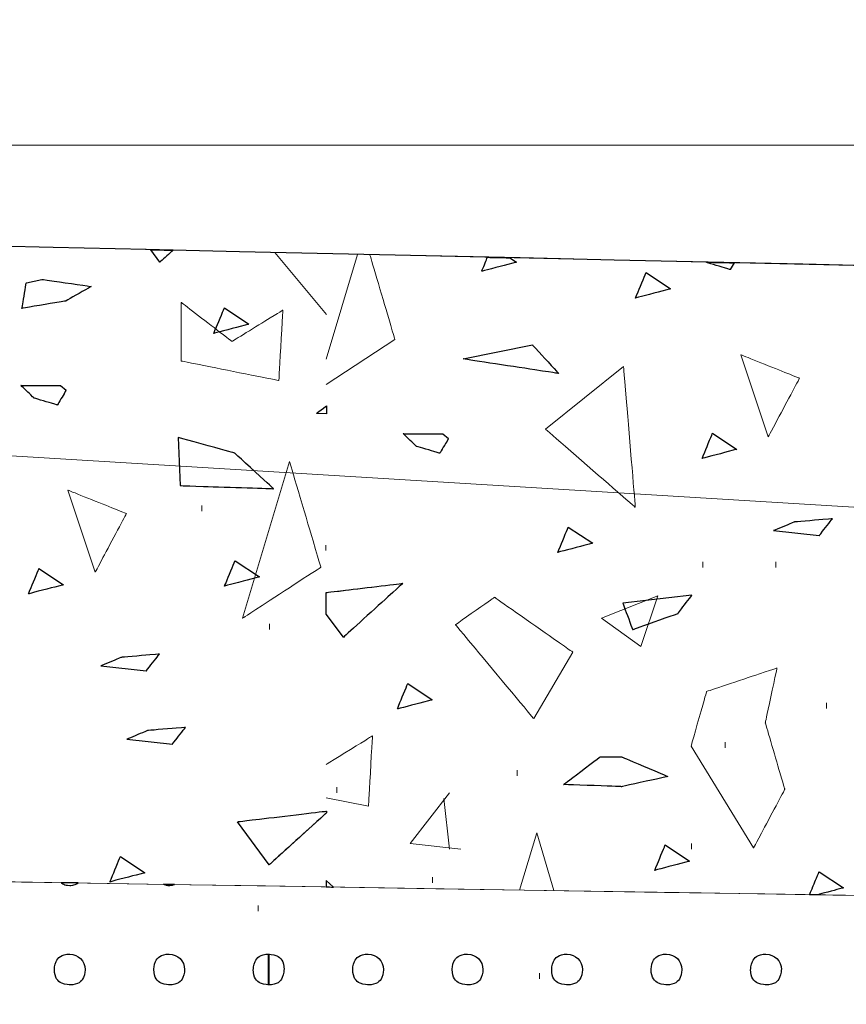
# Model space of a CAD drawing. Units: millimetres. Extents: x 1 to 204, y 0 to 143.
# Drawn here: x 17 to 18, y 23 to 25 of the extents above; entities that cross this region are included whole.
import ezdxf

# ---------------------------------------------------------------- set-up
doc = ezdxf.new("R2010")
doc.units = ezdxf.units.MM
doc.header["$MEASUREMENT"] = 0
doc.layers.add('Layer 1', color=7, linetype='Continuous')

msp = doc.modelspace()

# ---------------------------------------------------------------- linework, layer by layer
at = {"layer": 'Layer 1', "lineweight": 9}
for points in [[(41.96785, 23.6871), (41.96785, 23.6871), (1.9617, 24.5833), (1.9617, 24.5833)], [(28.17445, 23.141), (28.17445, 23.141), (28.17445, 23.141), (1.96175, 23.5617), (1.96175, 23.5617)], [(1.96175, 23.5617), (1.96175, 23.5617), (1.96175, 23.5617), (41.9678, 22.9196), (41.9678, 22.9196)]]:
    msp.add_open_spline(points, degree=3, dxfattribs=at)
at = {"layer": 'Layer 1', "color": 131}
msp.add_open_spline([(41.96175, 23.68735), (41.96175, 23.68735), (41.96175, 23.68735), (5.66655, 24.5003), (5.66655, 24.5003)], degree=3, dxfattribs=at)
at = {"layer": 'Layer 1', "color": 5, "lineweight": 5}
msp.add_open_spline([(15.8146, 24.40005), (15.8146, 24.40005), (24.94285, 24.40005), (24.94285, 24.40005)], degree=3, dxfattribs=at)
at = {"layer": 'Layer 1', "lineweight": 0}
for points in [[(16.9703, 24.22925), (16.9703, 24.22925), (16.9569, 24.2474), (16.9569, 24.2474)], [(16.9895, 24.24665), (16.9895, 24.24665), (16.9703, 24.22925), (16.9703, 24.22925)], [(17.1382, 24.24335), (17.1382, 24.24335), (17.2136, 24.1529), (17.2136, 24.1529)], [(17.25925, 24.2406), (17.25925, 24.2406), (17.21335, 24.08765), (17.21335, 24.08765)], [(17.31385, 24.1161), (17.31385, 24.1161), (17.31385, 24.1161), (17.27705, 24.2402), (17.27705, 24.2402)], [(17.44045, 24.2159), (17.44045, 24.2159), (17.44045, 24.2159), (17.4489, 24.23635), (17.4489, 24.23635)], [(17.4915, 24.22925), (17.4915, 24.22925), (17.4915, 24.22925), (17.44045, 24.2159), (17.44045, 24.2159)], [(17.4819, 24.23565), (17.4819, 24.23565), (17.4915, 24.22925), (17.4915, 24.22925)], [(17.76965, 24.22855), (17.76965, 24.22855), (17.76965, 24.22855), (17.769, 24.2292), (17.769, 24.2292)], [(17.8038, 24.2184), (17.8038, 24.2184), (17.8038, 24.2184), (17.76965, 24.22855), (17.76965, 24.22855)], [(17.8097, 24.2283), (17.8097, 24.2283), (17.8038, 24.2184), (17.8038, 24.2184)], [(17.66535, 24.17685), (17.66535, 24.17685), (17.66535, 24.17685), (17.68065, 24.2139), (17.68065, 24.2139)], [(17.68065, 24.2139), (17.68065, 24.2139), (17.7164, 24.1902), (17.7164, 24.1902)], [(16.7688, 24.16175), (16.7688, 24.16175), (16.7688, 24.16175), (16.7752, 24.19925), (16.7752, 24.19925)], [(16.7752, 24.19925), (16.7752, 24.19925), (16.798, 24.20405), (16.798, 24.20405)], [(16.798, 24.20405), (16.798, 24.20405), (16.798, 24.20405), (16.8699, 24.1937), (16.8699, 24.1937)], [(16.8699, 24.1937), (16.8699, 24.1937), (16.8699, 24.1937), (16.8327, 24.17245), (16.8327, 24.17245)], [(17.7164, 24.1902), (17.7164, 24.1902), (17.7164, 24.1902), (17.66535, 24.17685), (17.66535, 24.17685)], [(16.8327, 24.17245), (16.8327, 24.17245), (16.8327, 24.17245), (16.7688, 24.16175), (16.7688, 24.16175)], [(17.00145, 24.17055), (17.00145, 24.17055), (17.00145, 24.0849), (17.00145, 24.0849)], [(17.0757, 24.11345), (17.0757, 24.11345), (17.0757, 24.11345), (17.00145, 24.17055), (17.00145, 24.17055)], [(17.04915, 24.1253), (17.04915, 24.1253), (17.04915, 24.1253), (17.0645, 24.16235), (17.0645, 24.16235)], [(17.0645, 24.16235), (17.0645, 24.16235), (17.1002, 24.1386), (17.1002, 24.1386)], [(17.14995, 24.15915), (17.14995, 24.15915), (17.14995, 24.15915), (17.0757, 24.11345), (17.0757, 24.11345)], [(17.14425, 24.0563), (17.14425, 24.0563), (17.14425, 24.0563), (17.14995, 24.15915), (17.14995, 24.15915)], [(17.1002, 24.1386), (17.1002, 24.1386), (17.1002, 24.1386), (17.04915, 24.1253), (17.04915, 24.1253)], [(17.21335, 24.05075), (17.21335, 24.05075), (17.31385, 24.1161), (17.31385, 24.1161)], [(17.41325, 24.08795), (17.41325, 24.08795), (17.51475, 24.1084), (17.51475, 24.1084)], [(17.51475, 24.1084), (17.51475, 24.1084), (17.51475, 24.1084), (17.553, 24.0667), (17.553, 24.0667)], [(17.00145, 24.0849), (17.00145, 24.0849), (17.00145, 24.0849), (17.14425, 24.0563), (17.14425, 24.0563)], [(17.553, 24.0667), (17.553, 24.0667), (17.553, 24.0667), (17.41325, 24.08795), (17.41325, 24.08795)], [(17.81925, 24.09405), (17.81925, 24.09405), (17.85925, 23.9741), (17.85925, 23.9741)], [(17.90495, 24.05975), (17.90495, 24.05975), (17.90495, 24.05975), (17.81925, 24.09405), (17.81925, 24.09405)], [(17.53365, 23.9855), (17.53365, 23.9855), (17.6479, 24.0769), (17.6479, 24.0769)], [(17.6479, 24.0769), (17.6479, 24.0769), (17.6479, 24.0769), (17.665, 23.87125), (17.665, 23.87125)], [(17.85925, 23.9741), (17.85925, 23.9741), (17.85925, 23.9741), (17.90495, 24.05975), (17.90495, 24.05975)], [(16.78635, 24.0308), (16.78635, 24.0308), (16.78635, 24.0308), (16.7672, 24.04935), (16.7672, 24.04935)], [(16.7672, 24.04935), (16.7672, 24.04935), (16.7672, 24.04935), (16.8251, 24.049), (16.8251, 24.049)], [(16.8335, 24.04245), (16.8335, 24.04245), (16.8335, 24.04245), (16.82055, 24.02065), (16.82055, 24.02065)], [(16.8251, 24.049), (16.8251, 24.049), (16.8335, 24.04245), (16.8335, 24.04245)], [(16.82055, 24.02065), (16.82055, 24.02065), (16.82055, 24.02065), (16.78635, 24.0308), (16.78635, 24.0308)], [(17.1991, 24.0084), (17.1991, 24.0084), (17.1991, 24.0084), (17.2136, 24.01935), (17.2136, 24.01935)], [(17.2136, 24.00785), (17.2136, 24.00785), (17.1991, 24.0084), (17.1991, 24.0084)], [(17.665, 23.87125), (17.665, 23.87125), (17.665, 23.87125), (17.53365, 23.9855), (17.53365, 23.9855)], [(16.99725, 23.9731), (16.99725, 23.9731), (16.99985, 23.903), (16.99985, 23.903)], [(17.0797, 23.95045), (17.0797, 23.95045), (17.0797, 23.95045), (16.99725, 23.9731), (16.99725, 23.9731)], [(17.3451, 23.9603), (17.3451, 23.9603), (17.3451, 23.9603), (17.32595, 23.9788), (17.32595, 23.9788)], [(17.32595, 23.9788), (17.32595, 23.9788), (17.32595, 23.9788), (17.3838, 23.9785), (17.3838, 23.9785)], [(17.3922, 23.9719), (17.3922, 23.9719), (17.3922, 23.9719), (17.3793, 23.95015), (17.3793, 23.95015)], [(17.3838, 23.9785), (17.3838, 23.9785), (17.3922, 23.9719), (17.3922, 23.9719)], [(17.76255, 23.94255), (17.76255, 23.94255), (17.76255, 23.94255), (17.77785, 23.9796), (17.77785, 23.9796)], [(17.77785, 23.9796), (17.77785, 23.9796), (17.81355, 23.9559), (17.81355, 23.9559)], [(17.3793, 23.95015), (17.3793, 23.95015), (17.3793, 23.95015), (17.3451, 23.9603), (17.3451, 23.9603)], [(17.81355, 23.9559), (17.81355, 23.9559), (17.81355, 23.9559), (17.76255, 23.94255), (17.76255, 23.94255)], [(17.13635, 23.89845), (17.13635, 23.89845), (17.13635, 23.89845), (17.0797, 23.95045), (17.0797, 23.95045)], [(17.1598, 23.93795), (17.1598, 23.93795), (17.09125, 23.70945), (17.09125, 23.70945)], [(17.2055, 23.78375), (17.2055, 23.78375), (17.2055, 23.78375), (17.1598, 23.93795), (17.1598, 23.93795)], [(16.83575, 23.8964), (16.83575, 23.8964), (16.87575, 23.7764), (16.87575, 23.7764)], [(16.92145, 23.8621), (16.92145, 23.8621), (16.92145, 23.8621), (16.83575, 23.8964), (16.83575, 23.8964)], [(16.99985, 23.903), (16.99985, 23.903), (16.99985, 23.903), (17.13635, 23.89845), (17.13635, 23.89845)], [(16.87575, 23.7764), (16.87575, 23.7764), (16.87575, 23.7764), (16.92145, 23.8621), (16.92145, 23.8621)], [(17.95295, 23.85455), (17.95295, 23.85455), (17.95295, 23.85455), (17.89755, 23.84985), (17.89755, 23.84985)], [(17.93385, 23.83015), (17.93385, 23.83015), (17.93385, 23.83015), (17.95295, 23.85455), (17.95295, 23.85455)], [(17.55175, 23.8054), (17.55175, 23.8054), (17.55175, 23.8054), (17.56705, 23.84245), (17.56705, 23.84245)], [(17.56705, 23.84245), (17.56705, 23.84245), (17.60275, 23.81875), (17.60275, 23.81875)], [(17.89755, 23.84985), (17.89755, 23.84985), (17.89755, 23.84985), (17.86715, 23.8373), (17.86715, 23.8373)], [(17.86715, 23.8373), (17.86715, 23.8373), (17.93385, 23.83015), (17.93385, 23.83015)], [(17.60275, 23.81875), (17.60275, 23.81875), (17.60275, 23.81875), (17.55175, 23.8054), (17.55175, 23.8054)], [(16.7783, 23.74485), (16.7783, 23.74485), (16.7783, 23.74485), (16.79365, 23.7819), (16.79365, 23.7819)], [(16.79365, 23.7819), (16.79365, 23.7819), (16.8294, 23.75815), (16.8294, 23.75815)], [(17.06485, 23.75625), (17.06485, 23.75625), (17.06485, 23.75625), (17.0802, 23.7933), (17.0802, 23.7933)], [(17.0802, 23.7933), (17.0802, 23.7933), (17.1159, 23.7696), (17.1159, 23.7696)], [(17.09125, 23.70945), (17.09125, 23.70945), (17.09125, 23.70945), (17.2055, 23.78375), (17.2055, 23.78375)], [(17.1159, 23.7696), (17.1159, 23.7696), (17.1159, 23.7696), (17.06485, 23.75625), (17.06485, 23.75625)], [(16.8294, 23.75815), (16.8294, 23.75815), (16.8294, 23.75815), (16.7783, 23.74485), (16.7783, 23.74485)], [(17.21335, 23.7468), (17.21335, 23.7468), (17.3253, 23.7602), (17.3253, 23.7602)], [(17.3253, 23.7602), (17.3253, 23.7602), (17.3253, 23.7602), (17.2384, 23.6814), (17.2384, 23.6814)], [(17.45935, 23.73985), (17.45935, 23.73985), (17.45935, 23.73985), (17.40225, 23.6999), (17.40225, 23.6999)], [(17.5736, 23.6599), (17.5736, 23.6599), (17.5736, 23.6599), (17.45935, 23.73985), (17.45935, 23.73985)], [(17.74765, 23.74275), (17.74765, 23.74275), (17.64685, 23.73135), (17.64685, 23.73135)], [(17.72755, 23.71635), (17.72755, 23.71635), (17.72755, 23.71635), (17.74765, 23.74275), (17.74765, 23.74275)], [(17.64685, 23.73135), (17.64685, 23.73135), (17.64685, 23.73135), (17.66105, 23.6927), (17.66105, 23.6927)], [(17.2384, 23.6814), (17.2384, 23.6814), (17.21335, 23.7153), (17.21335, 23.7153)], [(17.66105, 23.6927), (17.66105, 23.6927), (17.66105, 23.6927), (17.72755, 23.71635), (17.72755, 23.71635)], [(17.40225, 23.6999), (17.40225, 23.6999), (17.40225, 23.6999), (17.5165, 23.5628), (17.5165, 23.5628)], [(16.91415, 23.65215), (16.91415, 23.65215), (16.91415, 23.65215), (16.8838, 23.63955), (16.8838, 23.63955)], [(16.96955, 23.65685), (16.96955, 23.65685), (16.96955, 23.65685), (16.91415, 23.65215), (16.91415, 23.65215)], [(16.95045, 23.63245), (16.95045, 23.63245), (16.95045, 23.63245), (16.96955, 23.65685), (16.96955, 23.65685)], [(17.5165, 23.5628), (17.5165, 23.5628), (17.5736, 23.6599), (17.5736, 23.6599)], [(16.8838, 23.63955), (16.8838, 23.63955), (16.95045, 23.63245), (16.95045, 23.63245)], [(17.87205, 23.63665), (17.87205, 23.63665), (17.87205, 23.63665), (17.76925, 23.60235), (17.76925, 23.60235)], [(17.85495, 23.55665), (17.85495, 23.55665), (17.85495, 23.55665), (17.87205, 23.63665), (17.87205, 23.63665)], [(17.31735, 23.5768), (17.31735, 23.5768), (17.31735, 23.5768), (17.33265, 23.6139), (17.33265, 23.6139)], [(17.33265, 23.6139), (17.33265, 23.6139), (17.3684, 23.59015), (17.3684, 23.59015)], [(17.76925, 23.60235), (17.76925, 23.60235), (17.76925, 23.60235), (17.7464, 23.5224), (17.7464, 23.5224)], [(17.3684, 23.59015), (17.3684, 23.59015), (17.3684, 23.59015), (17.31735, 23.5768), (17.31735, 23.5768)], [(17.8835, 23.45955), (17.8835, 23.45955), (17.8835, 23.45955), (17.85495, 23.55665), (17.85495, 23.55665)], [(16.9524, 23.54525), (16.9524, 23.54525), (16.9524, 23.54525), (16.92205, 23.53265), (16.92205, 23.53265)], [(17.0078, 23.54995), (17.0078, 23.54995), (17.0078, 23.54995), (16.9524, 23.54525), (16.9524, 23.54525)], [(16.9887, 23.5255), (16.9887, 23.5255), (16.9887, 23.5255), (17.0078, 23.54995), (17.0078, 23.54995)], [(17.2809, 23.53745), (17.2809, 23.53745), (17.2809, 23.53745), (17.21335, 23.4959), (17.21335, 23.4959)], [(17.27515, 23.43465), (17.27515, 23.43465), (17.27515, 23.43465), (17.2809, 23.53745), (17.2809, 23.53745)], [(16.92205, 23.53265), (16.92205, 23.53265), (16.9887, 23.5255), (16.9887, 23.5255)], [(17.7464, 23.5224), (17.7464, 23.5224), (17.8378, 23.37385), (17.8378, 23.37385)], [(17.5603, 23.4665), (17.5603, 23.4665), (17.5603, 23.4665), (17.6135, 23.50685), (17.6135, 23.50685)], [(17.6135, 23.50685), (17.6135, 23.50685), (17.64505, 23.50685), (17.64505, 23.50685)], [(17.64505, 23.50685), (17.64505, 23.50685), (17.64505, 23.50685), (17.71275, 23.47815), (17.71275, 23.47815)], [(17.64505, 23.4633), (17.64505, 23.4633), (17.64505, 23.4633), (17.5603, 23.4665), (17.5603, 23.4665)], [(17.71275, 23.47815), (17.71275, 23.47815), (17.71275, 23.47815), (17.64505, 23.4633), (17.64505, 23.4633)], [(17.8378, 23.37385), (17.8378, 23.37385), (17.8378, 23.37385), (17.8835, 23.45955), (17.8835, 23.45955)], [(17.21335, 23.447), (17.21335, 23.447), (17.27515, 23.43465), (17.27515, 23.43465)], [(17.08355, 23.4121), (17.08355, 23.4121), (17.08355, 23.4121), (17.2136, 23.42765), (17.2136, 23.42765)], [(17.2136, 23.42505), (17.2136, 23.42505), (17.13005, 23.3492), (17.13005, 23.3492)], [(17.13005, 23.3492), (17.13005, 23.3492), (17.08355, 23.4121), (17.08355, 23.4121)], [(17.5209, 23.3959), (17.5209, 23.3959), (17.49585, 23.31235), (17.49585, 23.31235)], [(17.5459, 23.31155), (17.5459, 23.31155), (17.5209, 23.3959), (17.5209, 23.3959)], [(17.6934, 23.34115), (17.6934, 23.34115), (17.6934, 23.34115), (17.7087, 23.37825), (17.7087, 23.37825)], [(17.7087, 23.37825), (17.7087, 23.37825), (17.7444, 23.3545), (17.7444, 23.3545)], [(16.8974, 23.3243), (16.8974, 23.3243), (16.8974, 23.3243), (16.9127, 23.3614), (16.9127, 23.3614)], [(16.9127, 23.3614), (16.9127, 23.3614), (16.94845, 23.3376), (16.94845, 23.3376)], [(17.7444, 23.3545), (17.7444, 23.3545), (17.7444, 23.3545), (17.6934, 23.34115), (17.6934, 23.34115)], [(16.94845, 23.3376), (16.94845, 23.3376), (16.94845, 23.3376), (16.8974, 23.3243), (16.8974, 23.3243)], [(17.91975, 23.30555), (17.91975, 23.30555), (17.9336, 23.33915), (17.9336, 23.33915)], [(17.9336, 23.33915), (17.9336, 23.33915), (17.96935, 23.31545), (17.96935, 23.31545)], [(17.2238, 23.31675), (17.2238, 23.31675), (17.21335, 23.32635), (17.21335, 23.32635)], [(17.96935, 23.31545), (17.96935, 23.31545), (17.96935, 23.31545), (17.93085, 23.3054), (17.93085, 23.3054)]]:
    msp.add_open_spline(points, degree=3, dxfattribs=at)
at = {"layer": 'Layer 1', "color": 7}
for points in [[(16.9703, 24.22925), (16.9703, 24.22925), (16.9569, 24.2474), (16.9569, 24.2474)], [(16.9569, 24.2474), (16.9569, 24.2474), (16.9569, 24.2474), (16.9895, 24.24665), (16.9895, 24.24665)], [(16.9895, 24.24665), (16.9895, 24.24665), (16.9895, 24.24665), (16.9703, 24.22925), (16.9703, 24.22925)], [(16.7688, 24.16175), (16.7688, 24.16175), (16.7688, 24.16175), (16.7752, 24.19925), (16.7752, 24.19925)], [(16.7752, 24.19925), (16.7752, 24.19925), (16.798, 24.20405), (16.798, 24.20405)], [(16.798, 24.20405), (16.798, 24.20405), (16.798, 24.20405), (16.8699, 24.1937), (16.8699, 24.1937)], [(16.8699, 24.1937), (16.8699, 24.1937), (16.8699, 24.1937), (16.8327, 24.17245), (16.8327, 24.17245)], [(16.8327, 24.17245), (16.8327, 24.17245), (16.8327, 24.17245), (16.7688, 24.16175), (16.7688, 24.16175)], [(17.41325, 24.08795), (17.41325, 24.08795), (17.51475, 24.1084), (17.51475, 24.1084)], [(17.51475, 24.1084), (17.51475, 24.1084), (17.51475, 24.1084), (17.553, 24.0667), (17.553, 24.0667)], [(17.553, 24.0667), (17.553, 24.0667), (17.553, 24.0667), (17.41325, 24.08795), (17.41325, 24.08795)], [(17.1991, 24.0084), (17.1991, 24.0084), (17.1991, 24.0084), (17.2136, 24.01935), (17.2136, 24.01935)], [(17.2136, 24.01935), (17.2136, 24.01935), (17.2136, 24.01935), (17.2136, 24.00785), (17.2136, 24.00785)], [(17.2136, 24.00785), (17.2136, 24.00785), (17.1991, 24.0084), (17.1991, 24.0084)], [(16.99725, 23.9731), (16.99725, 23.9731), (16.99985, 23.903), (16.99985, 23.903)], [(17.0797, 23.95045), (17.0797, 23.95045), (17.0797, 23.95045), (16.99725, 23.9731), (16.99725, 23.9731)], [(17.13635, 23.89845), (17.13635, 23.89845), (17.13635, 23.89845), (17.0797, 23.95045), (17.0797, 23.95045)], [(16.99985, 23.903), (16.99985, 23.903), (16.99985, 23.903), (17.13635, 23.89845), (17.13635, 23.89845)], [(17.21335, 23.7468), (17.21335, 23.7468), (17.21335, 23.7468), (17.3253, 23.7602), (17.3253, 23.7602)], [(17.3253, 23.7602), (17.3253, 23.7602), (17.3253, 23.7602), (17.2384, 23.6814), (17.2384, 23.6814)], [(17.21335, 23.7153), (17.21335, 23.7153), (17.21335, 23.7153), (17.21335, 23.7468), (17.21335, 23.7468)], [(17.74765, 23.74275), (17.74765, 23.74275), (17.64685, 23.73135), (17.64685, 23.73135)], [(17.72755, 23.71635), (17.72755, 23.71635), (17.72755, 23.71635), (17.74765, 23.74275), (17.74765, 23.74275)], [(17.64685, 23.73135), (17.64685, 23.73135), (17.64685, 23.73135), (17.66105, 23.6927), (17.66105, 23.6927)], [(17.2384, 23.6814), (17.2384, 23.6814), (17.21335, 23.7153), (17.21335, 23.7153)], [(17.66105, 23.6927), (17.66105, 23.6927), (17.66105, 23.6927), (17.72755, 23.71635), (17.72755, 23.71635)], [(17.5603, 23.4665), (17.5603, 23.4665), (17.5603, 23.4665), (17.6135, 23.50685), (17.6135, 23.50685)], [(17.6135, 23.50685), (17.6135, 23.50685), (17.64505, 23.50685), (17.64505, 23.50685)], [(17.64505, 23.50685), (17.64505, 23.50685), (17.64505, 23.50685), (17.71275, 23.47815), (17.71275, 23.47815)], [(17.64505, 23.4633), (17.64505, 23.4633), (17.64505, 23.4633), (17.5603, 23.4665), (17.5603, 23.4665)], [(17.71275, 23.47815), (17.71275, 23.47815), (17.71275, 23.47815), (17.64505, 23.4633), (17.64505, 23.4633)], [(17.08355, 23.4121), (17.08355, 23.4121), (17.08355, 23.4121), (17.2136, 23.42765), (17.2136, 23.42765)], [(17.2136, 23.42505), (17.2136, 23.42505), (17.2136, 23.42505), (17.13005, 23.3492), (17.13005, 23.3492)], [(17.2136, 23.42765), (17.2136, 23.42765), (17.2136, 23.42765), (17.2136, 23.42505), (17.2136, 23.42505)], [(17.13005, 23.3492), (17.13005, 23.3492), (17.08355, 23.4121), (17.08355, 23.4121)], [(17.2238, 23.31675), (17.2238, 23.31675), (17.21335, 23.32635), (17.21335, 23.32635)], [(17.21335, 23.32635), (17.21335, 23.32635), (17.21335, 23.32635), (17.21335, 23.3169), (17.21335, 23.3169)], [(17.21335, 23.3169), (17.21335, 23.3169), (17.21335, 23.3169), (17.2238, 23.31675), (17.2238, 23.31675)]]:
    msp.add_open_spline(points, degree=3, dxfattribs=at)
at = {"layer": 'Layer 1', "color": 254}
for points in [[(17.44045, 24.2159), (17.44045, 24.2159), (17.44045, 24.2159), (17.4489, 24.23635), (17.4489, 24.23635)], [(17.4915, 24.22925), (17.4915, 24.22925), (17.4915, 24.22925), (17.44045, 24.2159), (17.44045, 24.2159)], [(17.4489, 24.23635), (17.4489, 24.23635), (17.4489, 24.23635), (17.4819, 24.23565), (17.4819, 24.23565)], [(17.4819, 24.23565), (17.4819, 24.23565), (17.4915, 24.22925), (17.4915, 24.22925)], [(17.76965, 24.22855), (17.76965, 24.22855), (17.76965, 24.22855), (17.769, 24.2292), (17.769, 24.2292)], [(17.769, 24.2292), (17.769, 24.2292), (17.769, 24.2292), (17.8097, 24.2283), (17.8097, 24.2283)], [(17.8038, 24.2184), (17.8038, 24.2184), (17.8038, 24.2184), (17.76965, 24.22855), (17.76965, 24.22855)], [(17.8097, 24.2283), (17.8097, 24.2283), (17.8038, 24.2184), (17.8038, 24.2184)], [(17.66535, 24.17685), (17.66535, 24.17685), (17.66535, 24.17685), (17.68065, 24.2139), (17.68065, 24.2139)], [(17.68065, 24.2139), (17.68065, 24.2139), (17.7164, 24.1902), (17.7164, 24.1902)], [(17.7164, 24.1902), (17.7164, 24.1902), (17.7164, 24.1902), (17.66535, 24.17685), (17.66535, 24.17685)], [(17.04915, 24.1253), (17.04915, 24.1253), (17.04915, 24.1253), (17.0645, 24.16235), (17.0645, 24.16235)], [(17.0645, 24.16235), (17.0645, 24.16235), (17.1002, 24.1386), (17.1002, 24.1386)], [(17.1002, 24.1386), (17.1002, 24.1386), (17.1002, 24.1386), (17.04915, 24.1253), (17.04915, 24.1253)], [(16.78635, 24.0308), (16.78635, 24.0308), (16.78635, 24.0308), (16.7672, 24.04935), (16.7672, 24.04935)], [(16.7672, 24.04935), (16.7672, 24.04935), (16.7672, 24.04935), (16.8251, 24.049), (16.8251, 24.049)], [(16.8335, 24.04245), (16.8335, 24.04245), (16.8335, 24.04245), (16.82055, 24.02065), (16.82055, 24.02065)], [(16.8251, 24.049), (16.8251, 24.049), (16.8335, 24.04245), (16.8335, 24.04245)], [(16.82055, 24.02065), (16.82055, 24.02065), (16.82055, 24.02065), (16.78635, 24.0308), (16.78635, 24.0308)], [(17.3451, 23.9603), (17.3451, 23.9603), (17.3451, 23.9603), (17.32595, 23.9788), (17.32595, 23.9788)], [(17.32595, 23.9788), (17.32595, 23.9788), (17.32595, 23.9788), (17.3838, 23.9785), (17.3838, 23.9785)], [(17.3922, 23.9719), (17.3922, 23.9719), (17.3922, 23.9719), (17.3793, 23.95015), (17.3793, 23.95015)], [(17.3838, 23.9785), (17.3838, 23.9785), (17.3922, 23.9719), (17.3922, 23.9719)], [(17.76255, 23.94255), (17.76255, 23.94255), (17.76255, 23.94255), (17.77785, 23.9796), (17.77785, 23.9796)], [(17.77785, 23.9796), (17.77785, 23.9796), (17.81355, 23.9559), (17.81355, 23.9559)], [(17.3793, 23.95015), (17.3793, 23.95015), (17.3793, 23.95015), (17.3451, 23.9603), (17.3451, 23.9603)], [(17.81355, 23.9559), (17.81355, 23.9559), (17.81355, 23.9559), (17.76255, 23.94255), (17.76255, 23.94255)], [(17.95295, 23.85455), (17.95295, 23.85455), (17.95295, 23.85455), (17.89755, 23.84985), (17.89755, 23.84985)], [(17.93385, 23.83015), (17.93385, 23.83015), (17.93385, 23.83015), (17.95295, 23.85455), (17.95295, 23.85455)], [(17.55175, 23.8054), (17.55175, 23.8054), (17.55175, 23.8054), (17.56705, 23.84245), (17.56705, 23.84245)], [(17.56705, 23.84245), (17.56705, 23.84245), (17.60275, 23.81875), (17.60275, 23.81875)], [(17.89755, 23.84985), (17.89755, 23.84985), (17.89755, 23.84985), (17.86715, 23.8373), (17.86715, 23.8373)], [(17.86715, 23.8373), (17.86715, 23.8373), (17.93385, 23.83015), (17.93385, 23.83015)], [(17.60275, 23.81875), (17.60275, 23.81875), (17.60275, 23.81875), (17.55175, 23.8054), (17.55175, 23.8054)], [(16.7783, 23.74485), (16.7783, 23.74485), (16.7783, 23.74485), (16.79365, 23.7819), (16.79365, 23.7819)], [(16.79365, 23.7819), (16.79365, 23.7819), (16.8294, 23.75815), (16.8294, 23.75815)], [(17.06485, 23.75625), (17.06485, 23.75625), (17.06485, 23.75625), (17.0802, 23.7933), (17.0802, 23.7933)], [(17.0802, 23.7933), (17.0802, 23.7933), (17.1159, 23.7696), (17.1159, 23.7696)], [(17.1159, 23.7696), (17.1159, 23.7696), (17.1159, 23.7696), (17.06485, 23.75625), (17.06485, 23.75625)], [(16.8294, 23.75815), (16.8294, 23.75815), (16.8294, 23.75815), (16.7783, 23.74485), (16.7783, 23.74485)], [(16.91415, 23.65215), (16.91415, 23.65215), (16.91415, 23.65215), (16.8838, 23.63955), (16.8838, 23.63955)], [(16.96955, 23.65685), (16.96955, 23.65685), (16.96955, 23.65685), (16.91415, 23.65215), (16.91415, 23.65215)], [(16.95045, 23.63245), (16.95045, 23.63245), (16.95045, 23.63245), (16.96955, 23.65685), (16.96955, 23.65685)], [(16.8838, 23.63955), (16.8838, 23.63955), (16.95045, 23.63245), (16.95045, 23.63245)], [(17.31735, 23.5768), (17.31735, 23.5768), (17.31735, 23.5768), (17.33265, 23.6139), (17.33265, 23.6139)], [(17.33265, 23.6139), (17.33265, 23.6139), (17.3684, 23.59015), (17.3684, 23.59015)], [(17.3684, 23.59015), (17.3684, 23.59015), (17.3684, 23.59015), (17.31735, 23.5768), (17.31735, 23.5768)], [(16.9524, 23.54525), (16.9524, 23.54525), (16.9524, 23.54525), (16.92205, 23.53265), (16.92205, 23.53265)], [(17.0078, 23.54995), (17.0078, 23.54995), (17.0078, 23.54995), (16.9524, 23.54525), (16.9524, 23.54525)], [(16.9887, 23.5255), (16.9887, 23.5255), (16.9887, 23.5255), (17.0078, 23.54995), (17.0078, 23.54995)], [(16.92205, 23.53265), (16.92205, 23.53265), (16.9887, 23.5255), (16.9887, 23.5255)], [(17.6934, 23.34115), (17.6934, 23.34115), (17.6934, 23.34115), (17.7087, 23.37825), (17.7087, 23.37825)], [(17.7087, 23.37825), (17.7087, 23.37825), (17.7444, 23.3545), (17.7444, 23.3545)], [(16.8974, 23.3243), (16.8974, 23.3243), (16.8974, 23.3243), (16.9127, 23.3614), (16.9127, 23.3614)], [(16.9127, 23.3614), (16.9127, 23.3614), (16.94845, 23.3376), (16.94845, 23.3376)], [(17.7444, 23.3545), (17.7444, 23.3545), (17.7444, 23.3545), (17.6934, 23.34115), (17.6934, 23.34115)], [(16.94845, 23.3376), (16.94845, 23.3376), (16.94845, 23.3376), (16.8974, 23.3243), (16.8974, 23.3243)], [(17.91975, 23.30555), (17.91975, 23.30555), (17.91975, 23.30555), (17.9336, 23.33915), (17.9336, 23.33915)], [(17.9336, 23.33915), (17.9336, 23.33915), (17.96935, 23.31545), (17.96935, 23.31545)], [(17.96935, 23.31545), (17.96935, 23.31545), (17.96935, 23.31545), (17.93085, 23.3054), (17.93085, 23.3054)], [(17.93085, 23.3054), (17.93085, 23.3054), (17.93085, 23.3054), (17.91975, 23.30555), (17.91975, 23.30555)]]:
    msp.add_open_spline(points, degree=3, dxfattribs=at)
at = {"layer": 'Layer 1', "color": 8, "lineweight": 5}
msp.add_open_spline([(24.56455, 23.47075), (24.56455, 23.47075), (16.1929, 23.98065), (16.1929, 23.98065)], degree=3, dxfattribs=at)
at = {"layer": 'Layer 1', "color": 254, "lineweight": 0}
for points in [[(17.0317, 23.8655), (17.0317, 23.8655), (17.0317, 23.87375), (17.0317, 23.87375)], [(17.2126, 23.80795), (17.2126, 23.80795), (17.2126, 23.81615), (17.2126, 23.81615)], [(17.7636, 23.78325), (17.7636, 23.78325), (17.7636, 23.7915), (17.7636, 23.7915)], [(17.8705, 23.78325), (17.8705, 23.78325), (17.8705, 23.7915), (17.8705, 23.7915)], [(17.61555, 23.70925), (17.61555, 23.70925), (17.69775, 23.74215), (17.69775, 23.74215)], [(17.6731, 23.66815), (17.6731, 23.66815), (17.69775, 23.74215), (17.69775, 23.74215)], [(17.61555, 23.70925), (17.61555, 23.70925), (17.6731, 23.66815), (17.6731, 23.66815)], [(17.1304, 23.6928), (17.1304, 23.6928), (17.1304, 23.70105), (17.1304, 23.70105)], [(17.9445, 23.5777), (17.9445, 23.5777), (17.9445, 23.5859), (17.9445, 23.5859)], [(17.7965, 23.5201), (17.7965, 23.5201), (17.7965, 23.52835), (17.7965, 23.52835)], [(17.4922, 23.479), (17.4922, 23.479), (17.4922, 23.4872), (17.4922, 23.4872)], [(17.229, 23.45435), (17.229, 23.45435), (17.229, 23.46255), (17.229, 23.46255)], [(17.3359, 23.3803), (17.3359, 23.3803), (17.3935, 23.45435), (17.3935, 23.45435)], [(17.3935, 23.3721), (17.3935, 23.3721), (17.3853, 23.4461), (17.3853, 23.4461)], [(17.3359, 23.3803), (17.3359, 23.3803), (17.41, 23.3721), (17.41, 23.3721)], [(17.7471, 23.3721), (17.7471, 23.3721), (17.7471, 23.3803), (17.7471, 23.3803)], [(17.3688, 23.32275), (17.3688, 23.32275), (17.3688, 23.33095), (17.3688, 23.33095)], [(17.11395, 23.28165), (17.11395, 23.28165), (17.11395, 23.28985), (17.11395, 23.28985)], [(17.5251, 23.18295), (17.5251, 23.18295), (17.5251, 23.19115), (17.5251, 23.19115)]]:
    msp.add_open_spline(points, degree=3, dxfattribs=at)
at = {"layer": 'Layer 1'}
for points in [[(16.8507, 23.32275), (16.8507, 23.32275), (16.82595, 23.32315), (16.82595, 23.32315)], [(16.82595, 23.32315), (16.82595, 23.32315), (16.82955, 23.32065), (16.8339, 23.3192), (16.8386, 23.3192)], [(16.8386, 23.3192), (16.8386, 23.3192), (16.84305, 23.3192), (16.8472, 23.3205), (16.8507, 23.32275)], [(16.99145, 23.3205), (16.99145, 23.3205), (16.97575, 23.32075), (16.97575, 23.32075)], [(16.97575, 23.32075), (16.97575, 23.32075), (16.9783, 23.31975), (16.98105, 23.3192), (16.98395, 23.3192)], [(16.98395, 23.3192), (16.98395, 23.3192), (16.9866, 23.3192), (16.9891, 23.31965), (16.99145, 23.3205)], [(16.8162, 23.19635), (16.8162, 23.19635), (16.8162, 23.2087), (16.82625, 23.21875), (16.8386, 23.21875)], [(16.8386, 23.21875), (16.851, 23.21875), (16.86105, 23.2087), (16.86105, 23.19635)], [(16.96155, 23.19635), (16.96155, 23.19635), (16.96155, 23.2087), (16.97155, 23.21875), (16.98395, 23.21875)], [(16.98395, 23.21875), (16.99635, 23.21875), (17.0064, 23.2087), (17.0064, 23.19635)], [(17.10685, 23.19635), (17.10685, 23.19635), (17.10685, 23.2087), (17.1169, 23.21875), (17.1293, 23.21875)], [(17.12925, 23.1739), (17.12925, 23.1739), (17.12925, 23.21875), (17.12925, 23.21875)], [(17.12925, 23.21875), (17.12925, 23.21875), (17.14165, 23.21875), (17.1517, 23.2087), (17.1517, 23.19635)], [(17.1293, 23.21875), (17.1293, 23.21875), (17.1293, 23.1739), (17.1293, 23.1739)], [(17.25215, 23.19635), (17.25215, 23.19635), (17.25215, 23.2087), (17.2622, 23.21875), (17.2746, 23.21875)], [(17.2746, 23.21875), (17.287, 23.21875), (17.297, 23.2087), (17.297, 23.19635)], [(17.3975, 23.19635), (17.3975, 23.19635), (17.3975, 23.2087), (17.40755, 23.21875), (17.41995, 23.21875)], [(17.41995, 23.21875), (17.4323, 23.21875), (17.44235, 23.2087), (17.44235, 23.19635)], [(17.54285, 23.19635), (17.54285, 23.19635), (17.54285, 23.2087), (17.5529, 23.21875), (17.5653, 23.21875)], [(17.5653, 23.21875), (17.57765, 23.21875), (17.5877, 23.2087), (17.5877, 23.19635)], [(17.6882, 23.19635), (17.6882, 23.19635), (17.6882, 23.2087), (17.69825, 23.21875), (17.7106, 23.21875)], [(17.7106, 23.21875), (17.723, 23.21875), (17.73305, 23.2087), (17.73305, 23.19635)], [(17.83355, 23.19635), (17.83355, 23.19635), (17.83355, 23.2087), (17.84355, 23.21875), (17.85595, 23.21875)], [(17.85595, 23.21875), (17.86835, 23.21875), (17.8784, 23.2087), (17.8784, 23.19635)], [(16.8386, 23.1739), (16.8386, 23.1739), (16.82625, 23.1739), (16.8162, 23.18395), (16.8162, 23.19635)], [(16.86105, 23.19635), (16.86105, 23.19635), (16.86105, 23.18395), (16.851, 23.1739), (16.8386, 23.1739)], [(16.98395, 23.1739), (16.98395, 23.1739), (16.97155, 23.1739), (16.96155, 23.18395), (16.96155, 23.19635)], [(17.0064, 23.19635), (17.0064, 23.19635), (17.0064, 23.18395), (16.99635, 23.1739), (16.98395, 23.1739)], [(17.1293, 23.1739), (17.1293, 23.1739), (17.1169, 23.1739), (17.10685, 23.18395), (17.10685, 23.19635)], [(17.1517, 23.19635), (17.1517, 23.19635), (17.1517, 23.18395), (17.14165, 23.1739), (17.12925, 23.1739)], [(17.2746, 23.1739), (17.2746, 23.1739), (17.2622, 23.1739), (17.25215, 23.18395), (17.25215, 23.19635)], [(17.297, 23.19635), (17.297, 23.19635), (17.297, 23.18395), (17.287, 23.1739), (17.2746, 23.1739)], [(17.41995, 23.1739), (17.41995, 23.1739), (17.40755, 23.1739), (17.3975, 23.18395), (17.3975, 23.19635)], [(17.44235, 23.19635), (17.44235, 23.19635), (17.44235, 23.18395), (17.4323, 23.1739), (17.41995, 23.1739)], [(17.5653, 23.1739), (17.5653, 23.1739), (17.5529, 23.1739), (17.54285, 23.18395), (17.54285, 23.19635)], [(17.5877, 23.19635), (17.5877, 23.19635), (17.5877, 23.18395), (17.57765, 23.1739), (17.5653, 23.1739)], [(17.7106, 23.1739), (17.7106, 23.1739), (17.69825, 23.1739), (17.6882, 23.18395), (17.6882, 23.19635)], [(17.73305, 23.19635), (17.73305, 23.19635), (17.73305, 23.18395), (17.723, 23.1739), (17.7106, 23.1739)], [(17.85595, 23.1739), (17.85595, 23.1739), (17.84355, 23.1739), (17.83355, 23.18395), (17.83355, 23.19635)], [(17.8784, 23.19635), (17.8784, 23.19635), (17.8784, 23.18395), (17.86835, 23.1739), (17.85595, 23.1739)]]:
    msp.add_open_spline(points, degree=3, dxfattribs=at)

doc.saveas('drawing.dxf')
